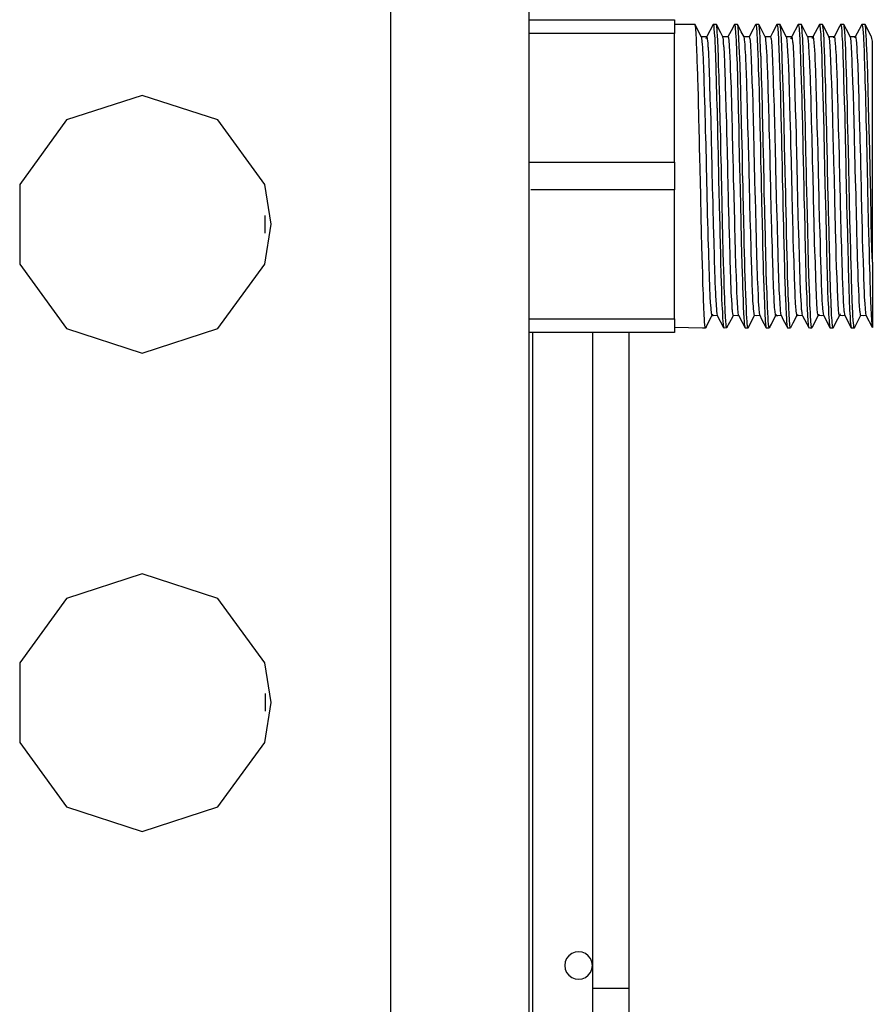
# Model space of a CAD drawing. Units: millimetres. Extents: x 0 to 10140, y 0 to 7232.
# Drawn here: x 3857 to 3950, y 2695 to 2802 of the extents above; entities that cross this region are included whole.
import ezdxf

# ---------------------------------------------------------------- set-up
doc = ezdxf.new("R2010")
doc.units = ezdxf.units.MM
doc.layers.add('LG-Product', color=3, linetype='Continuous')

msp = doc.modelspace()

# ---------------------------------------------------------------- linework, layer by layer
at = {"layer": 'LG-Product'}
for p, q in [((3928.18, 2786.28), (3928.18, 2800.25)), ((3928.18, 2769.32), (3928.18, 2783.29))]:
    msp.add_line(p, q, dxfattribs=at)
for points in [[(3912.38, 3982.85), (3912.38, 3861.12), (3912.38, 3643.31), (3912.38, 3530.42), (3912.38, 3491.18), (3912.38, 3421.72), (3912.38, 3310.96), (3912.38, 3183.39), (3912.38, 2984.98), (3912.38, 2827.6), (3912.38, 2716.58), (3912.38, 2681)], [(3912.38, 2830.25), (3912.38, 2824.66), (3912.38, 2809.4), (3912.38, 2788.55)], [(3897.42, 2655.67), (3897.42, 2695.04), (3897.42, 2721.05), (3897.42, 2739.17), (3897.42, 2742.5), (3897.42, 2758.96), (3897.42, 2763.95), (3897.42, 2777.91), (3897.42, 2795.6), (3897.42, 2824.99), (3897.42, 2826.66)], [(3912.38, 2826.66), (3912.38, 2783.31), (3912.38, 2774.48), (3912.38, 2753.13), (3912.38, 2740.66), (3912.38, 2711.09), (3912.38, 2684.15), (3912.38, 2677.27), (3912.38, 2662.65), (3912.38, 2655.67)], [(3912.38, 2801.74), (3916.06, 2801.74), (3918.52, 2801.74), (3922.51, 2801.74), (3928.18, 2801.74)], [(3928.18, 2801.74), (3928.18, 2801.64), (3928.18, 2801.34), (3928.18, 2800.87), (3928.18, 2800.25)], [(3930.4, 2801.23), (3928.57, 2801.23), (3928.18, 2801.21)], [(3931.6, 2768.46), (3931.6, 2768.45), (3931.57, 2768.34), (3931.56, 2768.32), (3931.55, 2768.33), (3931.52, 2768.39), (3931.48, 2768.61), (3931.45, 2769), (3931.44, 2769.09), (3931.43, 2769.19), (3931.4, 2769.8), (3931.36, 2770.55), (3931.32, 2771.43), (3931.31, 2771.82), (3931.28, 2772.63), (3931.27, 2772.9), (3931.24, 2774.08), (3931.2, 2775.3), (3931.2, 2775.37), (3931.19, 2775.91), (3931.15, 2777.34), (3931.12, 2778.42), (3931.11, 2778.83), (3931.08, 2780.24), (3931.08, 2780.37), (3931.06, 2781.01), (3931.04, 2781.83), (3931.02, 2782.62), (3930.99, 2784.24), (3930.96, 2785.38), (3930.95, 2785.87), (3930.94, 2786.52), (3930.9, 2788.14), (3930.88, 2788.9), (3930.86, 2789.72), (3930.83, 2791.25), (3930.81, 2791.84), (3930.8, 2792.23), (3930.78, 2793.29), (3930.74, 2794.64), (3930.72, 2795.21), (3930.7, 2795.9), (3930.69, 2796.37), (3930.65, 2797.48), (3930.65, 2797.7), (3930.62, 2798.45), (3930.58, 2799.29), (3930.57, 2799.59), (3930.53, 2800.23), (3930.49, 2800.72), (3930.49, 2800.79), (3930.46, 2801.05), (3930.44, 2801.13), (3930.41, 2801.24), (3930.4, 2801.23)], [(3931.12, 2799.86), (3930.62, 2800.82), (3930.42, 2801.21)], [(3932.36, 2801.21), (3931.68, 2799.92), (3931.66, 2799.87)], [(3932.7, 2801.24), (3932.42, 2801.24), (3932.38, 2801.24)], [(3932.39, 2801.24), (3932.41, 2801.17), (3932.43, 2801.09), (3932.46, 2800.79), (3932.5, 2800.33), (3932.54, 2799.72), (3932.54, 2799.59), (3932.55, 2799.43), (3932.59, 2798.61), (3932.62, 2797.7), (3932.62, 2797.66), (3932.66, 2796.58), (3932.68, 2796.12), (3932.7, 2795.21), (3932.71, 2794.87), (3932.75, 2793.54), (3932.78, 2792.23), (3932.79, 2792.12), (3932.8, 2791.53), (3932.84, 2790), (3932.86, 2788.9), (3932.87, 2788.43), (3932.91, 2786.83), (3932.92, 2786.18), (3932.94, 2785.38), (3932.96, 2784.54), (3933, 2782.91), (3933.02, 2781.83), (3933.03, 2781.3), (3933.05, 2780.67), (3933.08, 2779.1), (3933.1, 2778.42), (3933.12, 2777.6), (3933.16, 2776.17), (3933.17, 2775.62), (3933.18, 2775.3), (3933.21, 2774.31), (3933.24, 2773.1), (3933.26, 2772.63), (3933.28, 2772.01), (3933.29, 2771.61), (3933.33, 2770.69), (3933.34, 2770.53), (3933.37, 2769.92), (3933.4, 2769.3), (3933.42, 2769.09), (3933.45, 2768.67), (3933.49, 2768.42), (3933.5, 2768.39), (3933.53, 2768.32), (3933.53, 2768.32)], [(3933.86, 2768.35), (3933.86, 2768.35), (3933.84, 2768.34), (3933.82, 2768.39), (3933.8, 2768.48), (3933.77, 2768.79), (3933.75, 2768.96), (3933.74, 2769.09), (3933.72, 2769.49), (3933.68, 2770.16), (3933.66, 2770.53), (3933.64, 2770.98), (3933.63, 2771.35), (3933.59, 2772.36), (3933.58, 2772.63), (3933.56, 2773.49), (3933.52, 2774.73), (3933.51, 2775.25), (3933.51, 2775.3), (3933.47, 2776.64), (3933.43, 2778.09), (3933.43, 2778.42), (3933.4, 2779.61), (3933.38, 2780.24), (3933.36, 2781.29), (3933.35, 2781.84), (3933.31, 2783.45), (3933.27, 2785.08), (3933.27, 2785.38), (3933.26, 2785.73), (3933.24, 2786.55), (3933.22, 2787.36), (3933.19, 2788.9), (3933.19, 2788.96), (3933.16, 2789.99), (3933.15, 2790.51), (3933.13, 2791.12), (3933.11, 2792.23), (3933.1, 2792.6), (3933.08, 2793.2), (3933.06, 2793.99), (3933.03, 2795.21), (3933.03, 2795.3), (3933.01, 2795.79), (3933, 2796.01), (3932.97, 2796.96), (3932.95, 2797.7), (3932.94, 2797.99), (3932.93, 2798.32), (3932.9, 2798.9), (3932.89, 2799.22), (3932.87, 2799.59), (3932.85, 2799.94), (3932.81, 2800.5), (3932.79, 2800.79), (3932.78, 2800.9), (3932.76, 2801.02), (3932.73, 2801.21), (3932.71, 2801.24), (3932.7, 2801.24)], [(3933.42, 2799.87), (3933.2, 2800.31), (3932.72, 2801.22)], [(3934.67, 2801.21), (3934.31, 2800.54), (3933.97, 2799.87)], [(3935.01, 2801.24), (3934.93, 2801.24), (3934.68, 2801.24)], [(3934.69, 2801.24), (3934.71, 2801.19), (3934.75, 2800.97), (3934.76, 2800.84), (3934.77, 2800.79), (3934.8, 2800.4), (3934.84, 2799.8), (3934.85, 2799.59), (3934.87, 2799.07), (3934.89, 2798.73), (3934.92, 2797.79), (3934.93, 2797.7), (3934.96, 2796.73), (3935, 2795.55), (3935.01, 2795.21), (3935.01, 2795.05), (3935.05, 2793.72), (3935.08, 2792.31), (3935.09, 2792.23), (3935.12, 2790.82), (3935.14, 2790.21), (3935.17, 2788.9), (3935.17, 2788.64), (3935.21, 2787.04), (3935.24, 2785.41), (3935.26, 2784.76), (3935.3, 2783.12), (3935.32, 2781.83), (3935.33, 2781.51), (3935.37, 2779.93), (3935.38, 2779.31), (3935.4, 2778.42), (3935.42, 2777.79), (3935.46, 2776.35), (3935.48, 2775.3), (3935.49, 2775), (3935.51, 2774.48), (3935.54, 2773.25), (3935.56, 2772.63), (3935.58, 2772.15), (3935.61, 2771.17), (3935.63, 2770.81), (3935.64, 2770.53), (3935.67, 2770.01), (3935.7, 2769.37), (3935.72, 2769.09), (3935.74, 2768.87), (3935.75, 2768.72), (3935.79, 2768.44), (3935.8, 2768.39), (3935.82, 2768.35), (3935.83, 2768.33), (3935.83, 2768.34)], [(3936.17, 2768.34), (3936.17, 2768.34), (3936.15, 2768.32), (3936.13, 2768.39), (3936.12, 2768.42), (3936.1, 2768.51), (3936.07, 2768.83), (3936.05, 2769.09), (3936.03, 2769.31), (3935.99, 2769.95), (3935.98, 2770.24), (3935.97, 2770.53), (3935.94, 2771.08), (3935.91, 2772.05), (3935.89, 2772.63), (3935.87, 2773.14), (3935.86, 2773.61), (3935.82, 2774.88), (3935.81, 2775.3), (3935.79, 2775.81), (3935.78, 2776.22), (3935.75, 2777.65), (3935.73, 2778.25), (3935.73, 2778.42), (3935.7, 2779.79), (3935.66, 2781.36), (3935.65, 2781.83), (3935.64, 2782.36), (3935.62, 2782.97), (3935.61, 2783.62), (3935.57, 2785.26), (3935.57, 2785.38), (3935.54, 2786.88), (3935.5, 2788.49), (3935.49, 2788.9), (3935.49, 2789.12), (3935.45, 2790.68), (3935.41, 2792.17), (3935.41, 2792.23), (3935.38, 2793.59), (3935.36, 2794.13), (3935.33, 2795.21), (3935.32, 2795.44), (3935.29, 2796.62), (3935.25, 2797.7), (3935.24, 2798.09), (3935.2, 2798.99), (3935.17, 2799.59), (3935.16, 2799.74), (3935.13, 2800.35), (3935.11, 2800.55), (3935.09, 2800.79), (3935.08, 2800.94), (3935.04, 2801.17), (3935.01, 2801.24), (3935.01, 2801.24)], [(3935.72, 2799.87), (3935.42, 2800.44), (3935.3, 2800.68), (3935.02, 2801.22)], [(3936.97, 2801.22), (3936.79, 2800.87), (3936.7, 2800.71), (3936.27, 2799.88)], [(3936.99, 2801.24), (3937.03, 2801.14), (3937.06, 2800.87), (3937.07, 2800.79), (3937.1, 2800.45), (3937.11, 2800.24), (3937.15, 2799.6), (3937.19, 2798.82), (3937.22, 2797.9), (3937.23, 2797.7), (3937.24, 2797.5), (3937.27, 2796.39), (3937.31, 2795.18), (3937.35, 2793.87), (3937.36, 2793.32), (3937.39, 2792.23), (3937.4, 2791.87), (3937.43, 2790.37), (3937.47, 2788.9), (3937.47, 2788.81), (3937.49, 2788.18), (3937.52, 2786.55), (3937.55, 2785.38), (3937.56, 2784.93), (3937.59, 2783.3), (3937.61, 2782.65), (3937.63, 2781.83), (3937.65, 2781.04), (3937.68, 2779.47), (3937.71, 2778.42), (3937.72, 2777.96), (3937.73, 2777.37), (3937.77, 2775.94), (3937.79, 2775.3), (3937.81, 2774.61), (3937.84, 2773.38), (3937.86, 2772.92), (3937.87, 2772.63), (3937.89, 2771.84), (3937.93, 2770.9), (3937.94, 2770.53), (3937.97, 2770.1), (3937.98, 2769.81), (3938.02, 2769.2), (3938.02, 2769.09), (3938.05, 2768.76), (3938.09, 2768.46), (3938.1, 2768.39), (3938.13, 2768.34), (3938.13, 2768.34)], [(3937.31, 2801.24), (3937.13, 2801.24), (3936.99, 2801.24)], [(3938.51, 2768.45), (3938.51, 2768.45), (3938.51, 2768.43), (3938.47, 2768.33), (3938.46, 2768.33), (3938.45, 2768.33), (3938.43, 2768.39), (3938.42, 2768.44), (3938.38, 2768.72), (3938.35, 2769.09), (3938.35, 2769.16), (3938.33, 2769.37), (3938.29, 2770.03), (3938.27, 2770.53), (3938.26, 2770.82), (3938.22, 2771.75), (3938.21, 2772.16), (3938.19, 2772.63), (3938.17, 2773.27), (3938.13, 2774.49), (3938.11, 2775.25), (3938.11, 2775.3), (3938.1, 2775.81), (3938.08, 2776.37), (3938.05, 2777.82), (3938.03, 2778.42), (3938.01, 2779.33), (3937.97, 2780.89), (3937.96, 2781.52), (3937.95, 2781.83), (3937.92, 2783.15), (3937.89, 2784.78), (3937.87, 2785.38), (3937.85, 2786.4), (3937.84, 2787.05), (3937.8, 2788.66), (3937.79, 2788.9), (3937.76, 2790.23), (3937.73, 2791.73), (3937.71, 2792.23), (3937.71, 2792.32), (3937.68, 2793.74), (3937.64, 2795.06), (3937.63, 2795.21), (3937.6, 2796.28), (3937.59, 2796.74), (3937.56, 2797.7), (3937.55, 2797.81), (3937.52, 2798.55), (3937.52, 2798.74), (3937.48, 2799.53), (3937.48, 2799.59), (3937.46, 2799.81), (3937.43, 2800.41), (3937.4, 2800.79), (3937.39, 2800.84), (3937.37, 2801.05), (3937.36, 2801.12), (3937.34, 2801.19), (3937.32, 2801.24), (3937.31, 2801.24)], [(3938.02, 2799.87), (3937.61, 2800.67), (3937.33, 2801.22)], [(3939.28, 2801.22), (3938.8, 2800.32), (3938.58, 2799.87)], [(3939.28, 2801.22), (3939.29, 2801.24), (3939.3, 2801.24), (3939.33, 2801.16), (3939.34, 2801.08), (3939.37, 2800.79), (3939.38, 2800.77), (3939.41, 2800.3), (3939.45, 2799.68), (3939.45, 2799.59), (3939.46, 2799.39), (3939.5, 2798.56), (3939.53, 2797.7), (3939.54, 2797.6), (3939.57, 2796.52), (3939.59, 2796.05), (3939.61, 2795.21), (3939.63, 2794.8), (3939.66, 2793.46), (3939.69, 2792.23), (3939.7, 2792.04), (3939.71, 2791.45), (3939.75, 2789.91), (3939.77, 2788.9), (3939.78, 2788.34), (3939.82, 2786.74), (3939.84, 2786.09), (3939.85, 2785.38), (3939.87, 2784.44), (3939.91, 2782.82), (3939.93, 2781.83), (3939.94, 2781.21), (3939.96, 2780.58), (3940, 2779.02), (3940.01, 2778.42), (3940.03, 2777.52), (3940.07, 2776.1), (3940.08, 2775.55), (3940.09, 2775.3), (3940.12, 2774.24), (3940.16, 2773.04), (3940.17, 2772.63), (3940.19, 2771.96), (3940.21, 2771.56), (3940.24, 2770.65), (3940.25, 2770.53), (3940.28, 2769.88), (3940.32, 2769.26), (3940.33, 2769.09), (3940.33, 2769.06), (3940.37, 2768.65), (3940.4, 2768.41), (3940.41, 2768.39), (3940.44, 2768.32), (3940.44, 2768.32)], [(3939.61, 2801.23), (3939.3, 2801.24), (3939.28, 2801.22)], [(3940.81, 2768.45), (3940.8, 2768.42), (3940.77, 2768.32), (3940.77, 2768.33), (3940.73, 2768.39), (3940.7, 2768.62), (3940.68, 2768.76), (3940.65, 2769.09), (3940.64, 2769.21), (3940.61, 2769.82), (3940.57, 2770.53), (3940.57, 2770.57), (3940.56, 2770.91), (3940.52, 2771.86), (3940.49, 2772.63), (3940.48, 2772.93), (3940.45, 2774.12), (3940.43, 2774.62), (3940.42, 2775.3), (3940.4, 2775.97), (3940.36, 2777.38), (3940.34, 2778.42), (3940.32, 2778.87), (3940.31, 2779.49), (3940.27, 2781.06), (3940.26, 2781.83), (3940.24, 2782.67), (3940.2, 2784.29), (3940.19, 2784.94), (3940.18, 2785.38), (3940.15, 2786.58), (3940.11, 2788.19), (3940.1, 2788.9), (3940.08, 2789.77), (3940.06, 2790.38), (3940.03, 2791.9), (3940.02, 2792.23), (3939.99, 2793.33), (3939.95, 2794.68), (3939.94, 2795.19), (3939.9, 2796.41), (3939.87, 2797.51), (3939.86, 2797.7), (3939.84, 2798.16), (3939.83, 2798.48), (3939.82, 2798.83), (3939.78, 2799.61), (3939.74, 2800.25), (3939.71, 2800.73), (3939.7, 2800.79), (3939.69, 2800.88), (3939.65, 2801.14), (3939.62, 2801.24), (3939.62, 2801.24), (3939.61, 2801.23)], [(3940.33, 2799.86), (3939.83, 2800.82), (3939.63, 2801.21)], [(3941.58, 2801.22), (3940.91, 2799.94), (3940.87, 2799.87)], [(3941.58, 2801.22), (3941.58, 2801.22), (3941.6, 2801.24), (3941.6, 2801.23), (3941.64, 2801.1), (3941.68, 2800.81), (3941.68, 2800.79), (3941.69, 2800.65), (3941.73, 2800.13), (3941.76, 2799.59), (3941.76, 2799.47), (3941.8, 2798.66), (3941.81, 2798.3), (3941.84, 2797.7), (3941.85, 2797.29), (3941.89, 2796.17), (3941.92, 2795.21), (3941.92, 2794.95), (3941.94, 2794.42), (3941.98, 2793.05), (3942, 2792.23), (3942.01, 2791.6), (3942.05, 2790.08), (3942.06, 2789.46), (3942.08, 2788.9), (3942.1, 2787.87), (3942.14, 2786.25), (3942.16, 2785.38), (3942.17, 2784.63), (3942.19, 2783.97), (3942.22, 2782.34), (3942.23, 2781.83), (3942.26, 2780.74), (3942.3, 2779.19), (3942.31, 2778.58), (3942.31, 2778.42), (3942.35, 2777.09), (3942.38, 2775.69), (3942.39, 2775.3), (3942.42, 2774.38), (3942.43, 2773.88), (3942.47, 2772.7), (3942.47, 2772.63), (3942.51, 2771.66), (3942.54, 2770.74), (3942.55, 2770.53), (3942.56, 2770.41), (3942.59, 2769.68), (3942.63, 2769.11), (3942.67, 2768.69), (3942.68, 2768.57), (3942.71, 2768.39), (3942.72, 2768.37), (3942.74, 2768.35)], [(3941.92, 2801.24), (3941.91, 2801.24), (3941.58, 2801.22)], [(3943.12, 2768.47), (3943.12, 2768.45), (3943.08, 2768.33), (3943.07, 2768.34), (3943.05, 2768.35), (3943.04, 2768.39), (3943.03, 2768.41), (3943, 2768.66), (3942.96, 2769.06), (3942.96, 2769.09), (3942.92, 2769.62), (3942.91, 2769.89), (3942.88, 2770.53), (3942.87, 2770.66), (3942.84, 2771.57), (3942.8, 2772.6), (3942.78, 2773.05), (3942.75, 2774.26), (3942.72, 2775.3), (3942.71, 2775.56), (3942.68, 2776.95), (3942.66, 2777.53), (3942.64, 2778.42), (3942.62, 2779.04), (3942.59, 2780.38), (3942.59, 2780.6), (3942.56, 2781.83), (3942.55, 2782.1), (3942.55, 2782.19), (3942.54, 2782.83), (3942.5, 2784.47), (3942.48, 2785.38), (3942.46, 2786.1), (3942.43, 2787.72), (3942.41, 2788.36), (3942.4, 2788.9), (3942.38, 2789.94), (3942.34, 2791.46), (3942.32, 2792.23), (3942.3, 2792.91), (3942.29, 2793.47), (3942.25, 2794.82), (3942.24, 2795.21), (3942.22, 2796.06), (3942.18, 2797.19), (3942.17, 2797.61), (3942.16, 2797.7), (3942.13, 2798.58), (3942.09, 2799.4), (3942.08, 2799.59), (3942.06, 2800.07), (3942.04, 2800.3), (3942.01, 2800.77), (3942, 2800.79), (3941.97, 2801.08), (3941.93, 2801.23), (3941.92, 2801.24), (3941.92, 2801.24), (3941.92, 2801.24)], [(3942.64, 2799.86), (3941.94, 2801.22), (3941.93, 2801.23)], [(3943.89, 2801.22), (3943.18, 2799.88), (3943.18, 2799.87)], [(3943.89, 2801.22), (3943.89, 2801.22), (3943.9, 2801.24), (3943.92, 2801.21), (3943.95, 2801.03), (3943.98, 2800.79), (3943.99, 2800.69), (3944.03, 2800.19), (3944.04, 2799.95), (3944.06, 2799.59), (3944.08, 2799.24), (3944.11, 2798.39), (3944.14, 2797.7), (3944.15, 2797.41), (3944.17, 2796.98), (3944.2, 2795.82), (3944.22, 2795.21), (3944.24, 2794.56), (3944.27, 2793.2), (3944.29, 2792.64), (3944.3, 2792.23), (3944.33, 2791.16), (3944.36, 2789.62), (3944.38, 2788.9), (3944.4, 2788.05), (3944.41, 2787.4), (3944.45, 2785.77), (3944.46, 2785.38), (3944.49, 2784.14), (3944.52, 2782.52), (3944.54, 2781.88), (3944.57, 2780.28), (3944.61, 2778.73), (3944.62, 2778.42), (3944.65, 2777.25), (3944.66, 2776.68), (3944.7, 2775.29), (3944.73, 2774.01), (3944.77, 2772.83), (3944.78, 2772.63), (3944.78, 2772.39), (3944.82, 2771.37), (3944.86, 2770.53), (3944.86, 2770.49), (3944.89, 2769.76), (3944.91, 2769.5), (3944.94, 2769.09), (3944.94, 2768.97), (3944.98, 2768.59), (3945.01, 2768.39), (3945.02, 2768.38), (3945.03, 2768.34), (3945.04, 2768.34)], [(3944.22, 2801.23), (3943.97, 2801.23), (3943.89, 2801.22)], [(3945.42, 2768.45), (3945.4, 2768.36), (3945.38, 2768.33), (3945.37, 2768.34), (3945.35, 2768.37), (3945.34, 2768.39), (3945.31, 2768.57), (3945.27, 2768.93), (3945.26, 2769.03), (3945.26, 2769.09), (3945.26, 2769.11), (3945.22, 2769.69), (3945.19, 2770.42), (3945.18, 2770.53), (3945.15, 2771.28), (3945.13, 2771.67), (3945.1, 2772.63), (3945.1, 2772.72), (3945.06, 2773.89), (3945.03, 2775.04), (3945.03, 2775.16), (3945.02, 2775.3), (3945.01, 2775.7), (3944.97, 2777.11), (3944.94, 2778.42), (3944.94, 2778.59), (3944.9, 2780.13), (3944.89, 2780.76), (3944.86, 2781.83), (3944.85, 2782.37), (3944.81, 2783.99), (3944.78, 2785.38), (3944.78, 2785.62), (3944.76, 2786.27), (3944.73, 2787.89), (3944.7, 2788.9), (3944.69, 2789.48), (3944.65, 2791.01), (3944.64, 2791.61), (3944.63, 2792.23), (3944.6, 2793.07), (3944.57, 2794.44), (3944.55, 2795.21), (3944.53, 2795.71), (3944.52, 2796.19), (3944.48, 2797.31), (3944.47, 2797.7), (3944.44, 2798.31), (3944.41, 2799.17), (3944.39, 2799.47), (3944.39, 2799.59), (3944.36, 2800.14), (3944.32, 2800.65), (3944.31, 2800.79), (3944.28, 2801), (3944.27, 2801.1), (3944.23, 2801.24), (3944.23, 2801.24), (3944.22, 2801.23)], [(3944.94, 2799.86), (3944.32, 2801.05), (3944.24, 2801.22)], [(3946.19, 2801.23), (3946.07, 2801.01), (3945.48, 2799.87)], [(3946.19, 2801.23), (3946.19, 2801.23), (3946.21, 2801.24), (3946.22, 2801.22), (3946.25, 2801.06), (3946.27, 2800.95), (3946.28, 2800.79), (3946.31, 2800.56), (3946.34, 2800.02), (3946.36, 2799.59), (3946.38, 2799.33), (3946.39, 2799.01), (3946.43, 2798.11), (3946.44, 2797.7), (3946.47, 2797.09), (3946.5, 2795.95), (3946.52, 2795.47), (3946.52, 2795.21), (3946.55, 2794.17), (3946.59, 2792.78), (3946.6, 2792.23), (3946.63, 2791.32), (3946.64, 2790.72), (3946.68, 2789.16), (3946.68, 2788.9), (3946.71, 2787.57), (3946.75, 2785.95), (3946.76, 2785.38), (3946.76, 2785.3), (3946.8, 2783.66), (3946.84, 2782.04), (3946.84, 2781.83), (3946.87, 2780.45), (3946.89, 2779.82), (3946.92, 2778.42), (3946.92, 2778.28), (3946.96, 2776.82), (3947, 2775.44), (3947, 2775.3), (3947.01, 2774.91), (3947.05, 2773.64), (3947.08, 2772.63), (3947.08, 2772.5), (3947.12, 2771.48), (3947.13, 2771.1), (3947.16, 2770.53), (3947.17, 2770.26), (3947.21, 2769.57), (3947.24, 2769.09), (3947.24, 2769.02), (3947.26, 2768.84), (3947.29, 2768.51), (3947.32, 2768.39), (3947.33, 2768.35), (3947.34, 2768.34)], [(3946.52, 2801.24), (3946.3, 2801.24), (3946.19, 2801.23)], [(3947.72, 2768.45), (3947.7, 2768.36), (3947.69, 2768.33), (3947.68, 2768.34), (3947.65, 2768.37), (3947.64, 2768.39), (3947.61, 2768.57), (3947.58, 2768.92), (3947.56, 2769.09), (3947.56, 2769.11), (3947.53, 2769.69), (3947.51, 2770.09), (3947.49, 2770.41), (3947.49, 2770.5), (3947.45, 2771.39), (3947.41, 2772.4), (3947.4, 2772.63), (3947.38, 2773.53), (3947.36, 2774.02), (3947.33, 2775.31), (3947.31, 2775.93), (3947.29, 2776.69), (3947.25, 2778.14), (3947.25, 2778.42), (3947.24, 2778.75), (3947.2, 2780.3), (3947.17, 2781.83), (3947.17, 2781.89), (3947.15, 2782.5), (3947.13, 2783.51), (3947.11, 2784.16), (3947.09, 2785.38), (3947.08, 2785.8), (3947.07, 2786.02), (3947.04, 2787.42), (3947.01, 2788.9), (3947, 2789.01), (3946.99, 2789.64), (3946.95, 2791.18), (3946.93, 2792.23), (3946.92, 2792.65), (3946.88, 2794.04), (3946.87, 2794.57), (3946.85, 2795.21), (3946.83, 2795.84), (3946.79, 2796.99), (3946.77, 2797.7), (3946.76, 2798.02), (3946.74, 2798.4), (3946.71, 2799.25), (3946.69, 2799.59), (3946.67, 2799.96), (3946.64, 2800.43), (3946.63, 2800.51), (3946.62, 2800.69), (3946.61, 2800.79), (3946.58, 2801.03), (3946.56, 2801.16), (3946.55, 2801.21), (3946.53, 2801.24), (3946.52, 2801.24)], [(3947.24, 2799.87), (3947.2, 2799.96), (3947.11, 2800.13), (3946.54, 2801.22)], [(3948.49, 2801.22), (3948.2, 2800.68), (3947.78, 2799.87)], [(3948.83, 2801.24), (3948.67, 2801.24), (3948.5, 2801.24)], [(3948.51, 2801.24), (3948.51, 2801.24), (3948.53, 2801.19), (3948.57, 2800.98), (3948.59, 2800.79), (3948.6, 2800.61), (3948.62, 2800.42), (3948.66, 2799.83), (3948.67, 2799.59), (3948.69, 2799.09), (3948.73, 2798.22), (3948.74, 2797.83), (3948.75, 2797.7), (3948.78, 2796.77), (3948.82, 2795.59), (3948.83, 2795.21), (3948.85, 2794.31), (3948.87, 2793.78), (3948.9, 2792.36), (3948.91, 2792.23), (3948.94, 2790.87), (3948.98, 2789.33), (3948.99, 2788.9), (3948.99, 2788.7), (3949.03, 2787.09), (3949.06, 2785.47), (3949.07, 2785.38), (3949.1, 2783.84), (3949.11, 2783.19), (3949.14, 2781.83), (3949.15, 2781.56), (3949.19, 2779.98), (3949.22, 2778.45), (3949.24, 2777.86), (3949.27, 2776.4), (3949.3, 2775.3), (3949.31, 2775.04), (3949.35, 2773.78), (3949.36, 2773.3), (3949.38, 2772.63), (3949.4, 2772.19), (3949.43, 2771.2), (3949.46, 2770.5), (3949.5, 2769.76), (3949.54, 2769.17), (3949.54, 2769.09), (3949.57, 2768.8), (3949.6, 2768.49), (3949.63, 2768.37)], [(3949.63, 2775.45), (3949.59, 2776.84), (3949.55, 2778.3), (3949.55, 2778.42), (3949.52, 2779.59), (3949.49, 2781.17), (3949.47, 2781.83), (3949.45, 2782.77), (3949.42, 2784.14), (3949.39, 2785.38), (3949.38, 2785.79), (3949.35, 2787.41), (3949.31, 2788.9), (3949.31, 2789), (3949.29, 2789.63), (3949.26, 2791.17), (3949.23, 2792.23), (3949.22, 2792.64), (3949.19, 2794.03), (3949.17, 2794.56), (3949.15, 2795.21), (3949.13, 2795.83), (3949.1, 2796.98), (3949.07, 2797.7), (3949.06, 2798.02), (3949.05, 2798.39), (3949.01, 2799.25), (3948.99, 2799.59), (3948.97, 2799.95), (3948.94, 2800.51), (3948.92, 2800.69), (3948.91, 2800.79), (3948.89, 2801.03), (3948.85, 2801.21), (3948.83, 2801.24), (3948.83, 2801.24)], [(3949.54, 2799.88), (3949.51, 2799.95), (3948.84, 2801.22)], [(3928.18, 2800.25), (3922.51, 2800.25), (3918.52, 2800.25), (3916.11, 2800.25), (3912.38, 2800.25)], [(3932.31, 2769.82), (3932.31, 2769.82), (3932.27, 2769.7), (3932.27, 2769.68), (3932.26, 2769.67), (3932.23, 2769.72), (3932.22, 2769.74), (3932.18, 2769.97), (3932.15, 2770.35), (3932.15, 2770.35), (3932.14, 2770.48), (3932.1, 2771.06), (3932.06, 2771.7), (3932.06, 2771.79), (3932.02, 2772.65), (3932.01, 2772.89), (3931.98, 2773.71), (3931.97, 2773.93), (3931.94, 2774.95), (3931.94, 2775.07), (3931.9, 2776.27), (3931.9, 2776.31), (3931.89, 2776.65), (3931.85, 2778.02), (3931.82, 2779.26), (3931.81, 2779.45), (3931.77, 2780.94), (3931.76, 2781.33), (3931.73, 2782.53), (3931.73, 2782.87), (3931.69, 2784.43), (3931.65, 2785.91), (3931.65, 2785.99), (3931.64, 2786.39), (3931.6, 2787.94), (3931.57, 2789.24), (3931.56, 2789.45), (3931.53, 2790.91), (3931.52, 2791.27), (3931.49, 2792.34), (3931.48, 2792.66), (3931.44, 2793.95), (3931.41, 2795.06), (3931.4, 2795.14), (3931.39, 2795.43), (3931.36, 2796.48), (3931.32, 2797.27), (3931.32, 2797.41), (3931.28, 2798.2), (3931.27, 2798.38), (3931.24, 2798.85), (3931.23, 2798.99), (3931.19, 2799.44), (3931.16, 2799.72), (3931.16, 2799.74), (3931.15, 2799.79), (3931.11, 2799.89), (3931.1, 2799.89)], [(3931.68, 2799.87), (3931.21, 2799.89), (3931.1, 2799.89)], [(3931.62, 2799.72), (3931.65, 2799.85), (3931.66, 2799.88), (3931.68, 2799.87), (3931.7, 2799.87), (3931.73, 2799.72), (3931.73, 2799.69), (3931.74, 2799.62), (3931.78, 2799.25), (3931.81, 2798.85), (3931.82, 2798.72), (3931.86, 2798.05), (3931.87, 2797.85), (3931.89, 2797.27), (3931.91, 2796.99), (3931.94, 2796.01), (3931.98, 2795.06), (3931.98, 2794.91), (3931.99, 2794.6), (3932.03, 2793.36), (3932.06, 2792.34), (3932.07, 2792.03), (3932.11, 2790.62), (3932.12, 2790.25), (3932.14, 2789.24), (3932.15, 2788.75), (3932.19, 2787.23), (3932.22, 2785.91), (3932.23, 2785.68), (3932.24, 2785.28), (3932.28, 2783.7), (3932.31, 2782.53), (3932.32, 2782.15), (3932.35, 2780.63), (3932.36, 2780.25), (3932.39, 2779.26), (3932.4, 2778.77), (3932.44, 2777.38), (3932.47, 2776.27), (3932.48, 2776.06), (3932.49, 2775.73), (3932.52, 2774.52), (3932.55, 2773.71), (3932.56, 2773.43), (3932.6, 2772.47), (3932.61, 2772.24), (3932.63, 2771.7), (3932.65, 2771.43), (3932.69, 2770.77), (3932.72, 2770.35), (3932.72, 2770.26), (3932.73, 2770.16), (3932.77, 2769.84), (3932.8, 2769.72), (3932.81, 2769.69), (3932.83, 2769.69)], [(3933.97, 2799.87), (3933.88, 2799.89), (3933.42, 2799.87)], [(3934.57, 2769.7), (3934.57, 2769.7), (3934.54, 2769.69), (3934.53, 2769.72), (3934.5, 2769.84), (3934.47, 2770.15), (3934.46, 2770.26), (3934.45, 2770.35), (3934.42, 2770.77), (3934.38, 2771.43), (3934.37, 2771.7), (3934.34, 2772.23), (3934.33, 2772.46), (3934.29, 2773.44), (3934.28, 2773.71), (3934.26, 2774.53), (3934.22, 2775.73), (3934.21, 2776.05), (3934.2, 2776.27), (3934.17, 2777.38), (3934.13, 2778.78), (3934.12, 2779.26), (3934.1, 2780.24), (3934.09, 2780.63), (3934.05, 2782.16), (3934.04, 2782.53), (3934.01, 2783.71), (3933.97, 2785.27), (3933.96, 2785.67), (3933.96, 2785.91), (3933.92, 2787.23), (3933.89, 2788.76), (3933.87, 2789.24), (3933.85, 2790.24), (3933.84, 2790.61), (3933.8, 2792.03), (3933.79, 2792.34), (3933.76, 2793.36), (3933.72, 2794.6), (3933.71, 2794.9), (3933.71, 2795.06), (3933.68, 2796.01), (3933.64, 2796.99), (3933.63, 2797.27), (3933.6, 2797.85), (3933.59, 2798.04), (3933.55, 2798.73), (3933.54, 2798.85), (3933.51, 2799.25), (3933.48, 2799.62), (3933.47, 2799.69), (3933.46, 2799.72), (3933.43, 2799.87), (3933.42, 2799.87)], [(3933.97, 2799.87), (3933.98, 2799.89), (3934.02, 2799.8), (3934.03, 2799.72), (3934.06, 2799.54), (3934.07, 2799.45), (3934.11, 2798.99), (3934.12, 2798.85), (3934.14, 2798.38), (3934.18, 2797.63), (3934.19, 2797.42), (3934.2, 2797.27), (3934.23, 2796.49), (3934.27, 2795.44), (3934.28, 2795.06), (3934.31, 2794.28), (3934.32, 2793.96), (3934.35, 2792.66), (3934.36, 2792.34), (3934.39, 2791.29), (3934.43, 2789.85), (3934.44, 2789.47), (3934.45, 2789.24), (3934.48, 2787.95), (3934.51, 2786.41), (3934.53, 2785.91), (3934.55, 2784.85), (3934.56, 2784.45), (3934.6, 2782.88), (3934.61, 2782.53), (3934.64, 2781.34), (3934.68, 2779.85), (3934.69, 2779.47), (3934.69, 2779.26), (3934.72, 2778.02), (3934.76, 2776.67), (3934.77, 2776.27), (3934.8, 2775.4), (3934.81, 2775.08), (3934.85, 2773.93), (3934.86, 2773.71), (3934.89, 2772.91), (3934.92, 2772.01), (3934.93, 2771.8), (3934.94, 2771.7), (3934.97, 2771.06), (3935.01, 2770.48), (3935.02, 2770.35), (3935.05, 2770.06), (3935.06, 2769.97), (3935.1, 2769.74), (3935.1, 2769.72), (3935.12, 2769.69), (3935.12, 2769.69)], [(3936.27, 2799.88), (3936.12, 2799.89), (3935.92, 2799.89), (3935.72, 2799.87)], [(3936.87, 2769.7), (3936.87, 2769.7), (3936.85, 2769.68), (3936.84, 2769.72), (3936.82, 2769.79), (3936.81, 2769.85), (3936.77, 2770.16), (3936.75, 2770.35), (3936.73, 2770.63), (3936.69, 2771.26), (3936.68, 2771.44), (3936.67, 2771.7), (3936.65, 2772.25), (3936.61, 2773.19), (3936.59, 2773.71), (3936.57, 2774.25), (3936.56, 2774.54), (3936.52, 2775.75), (3936.51, 2776.27), (3936.48, 2777.05), (3936.45, 2778.43), (3936.44, 2778.8), (3936.42, 2779.26), (3936.4, 2780.27), (3936.36, 2781.78), (3936.34, 2782.53), (3936.32, 2783.33), (3936.31, 2783.73), (3936.27, 2785.3), (3936.26, 2785.91), (3936.24, 2786.85), (3936.2, 2788.39), (3936.19, 2788.78), (3936.18, 2789.24), (3936.15, 2790.27), (3936.11, 2791.69), (3936.09, 2792.34), (3936.07, 2793.04), (3936.06, 2793.38), (3936.03, 2794.62), (3936.01, 2795.06), (3935.99, 2795.75), (3935.95, 2796.76), (3935.94, 2797.01), (3935.93, 2797.27), (3935.9, 2797.86), (3935.86, 2798.57), (3935.85, 2798.85), (3935.83, 2799.14), (3935.82, 2799.26), (3935.78, 2799.63), (3935.77, 2799.72), (3935.74, 2799.84), (3935.72, 2799.87)], [(3936.27, 2799.88), (3936.29, 2799.89), (3936.29, 2799.88), (3936.33, 2799.75), (3936.34, 2799.72), (3936.37, 2799.45), (3936.41, 2799), (3936.42, 2798.86), (3936.46, 2798.21), (3936.49, 2797.43), (3936.5, 2797.27), (3936.53, 2796.51), (3936.54, 2796.25), (3936.58, 2795.16), (3936.58, 2795.06), (3936.62, 2793.98), (3936.66, 2792.69), (3936.67, 2792.34), (3936.7, 2790.94), (3936.74, 2789.49), (3936.75, 2789.24), (3936.78, 2787.98), (3936.79, 2787.59), (3936.83, 2786.03), (3936.83, 2785.91), (3936.87, 2784.47), (3936.9, 2782.91), (3936.91, 2782.51), (3936.95, 2780.97), (3936.99, 2779.48), (3937, 2779.26), (3937.03, 2778.05), (3937.04, 2777.7), (3937.08, 2776.35), (3937.08, 2776.27), (3937.11, 2775.1), (3937.15, 2773.95), (3937.16, 2773.68), (3937.2, 2772.67), (3937.24, 2771.8), (3937.24, 2771.7), (3937.27, 2771.08), (3937.28, 2770.91), (3937.32, 2770.36), (3937.36, 2769.98), (3937.4, 2769.74), (3937.41, 2769.72), (3937.41, 2769.71), (3937.43, 2769.7), (3937.43, 2769.7)], [(3938.58, 2799.87), (3938.24, 2799.89), (3938.02, 2799.87)], [(3939.21, 2769.76), (3939.21, 2769.76), (3939.17, 2769.67), (3939.16, 2769.68), (3939.14, 2769.72), (3939.12, 2769.79), (3939.08, 2770.07), (3939.06, 2770.35), (3939.04, 2770.5), (3939.03, 2770.64), (3939, 2771.27), (3938.97, 2771.7), (3938.96, 2772.04), (3938.92, 2772.94), (3938.91, 2773.2), (3938.89, 2773.71), (3938.87, 2774.27), (3938.83, 2775.45), (3938.81, 2776.27), (3938.8, 2776.72), (3938.79, 2777.06), (3938.75, 2778.46), (3938.73, 2779.26), (3938.71, 2779.91), (3938.67, 2781.41), (3938.66, 2781.8), (3938.64, 2782.53), (3938.62, 2783.36), (3938.59, 2784.92), (3938.56, 2785.91), (3938.55, 2786.47), (3938.54, 2786.87), (3938.5, 2788.42), (3938.48, 2789.24), (3938.46, 2789.91), (3938.43, 2791.35), (3938.42, 2791.71), (3938.4, 2792.34), (3938.38, 2793.07), (3938.34, 2794.33), (3938.32, 2795.06), (3938.3, 2795.48), (3938.29, 2795.76), (3938.25, 2796.78), (3938.23, 2797.27), (3938.22, 2797.67), (3938.18, 2798.41), (3938.17, 2798.58), (3938.15, 2798.85), (3938.13, 2799.15), (3938.09, 2799.55), (3938.07, 2799.72), (3938.05, 2799.8), (3938.04, 2799.84), (3938.02, 2799.87)], [(3938.58, 2799.87), (3938.6, 2799.88), (3938.64, 2799.75), (3938.64, 2799.72), (3938.65, 2799.69), (3938.68, 2799.36), (3938.72, 2798.87), (3938.76, 2798.23), (3938.77, 2798.04), (3938.8, 2797.27), (3938.81, 2797.21), (3938.84, 2796.26), (3938.88, 2795.19), (3938.89, 2795.06), (3938.89, 2794.89), (3938.93, 2793.67), (3938.97, 2792.36), (3938.99, 2791.44), (3939.01, 2790.97), (3939.02, 2790.6), (3939.05, 2789.24), (3939.05, 2789.12), (3939.09, 2787.61), (3939.13, 2786.06), (3939.13, 2785.91), (3939.14, 2785.66), (3939.18, 2784.08), (3939.22, 2782.53), (3939.25, 2781), (3939.26, 2780.61), (3939.3, 2779.26), (3939.3, 2779.13), (3939.34, 2777.71), (3939.38, 2776.37), (3939.38, 2776.27), (3939.39, 2776.04), (3939.43, 2774.81), (3939.46, 2773.69), (3939.5, 2772.69), (3939.51, 2772.45), (3939.55, 2771.7), (3939.55, 2771.61), (3939.59, 2770.92), (3939.63, 2770.37), (3939.63, 2770.35), (3939.64, 2770.26), (3939.67, 2769.9), (3939.71, 2769.71), (3939.73, 2769.7), (3939.73, 2769.7)], [(3941.51, 2769.76), (3941.47, 2769.67), (3941.44, 2769.72), (3941.43, 2769.75), (3941.39, 2769.99), (3941.38, 2770.08), (3941.36, 2770.35), (3941.35, 2770.51), (3941.31, 2771.1), (3941.28, 2771.7), (3941.27, 2771.84), (3941.26, 2772.05), (3941.22, 2772.96), (3941.19, 2773.71), (3941.18, 2774), (3941.15, 2775.15), (3941.14, 2775.46), (3941.11, 2776.27), (3941.1, 2776.75), (3941.06, 2778.11), (3941.03, 2779.26), (3941.02, 2779.54), (3941.01, 2779.92), (3940.98, 2781.34), (3940.98, 2781.44), (3940.95, 2782.53), (3940.94, 2782.98), (3940.9, 2784.53), (3940.89, 2784.93), (3940.87, 2785.91), (3940.85, 2786.5), (3940.81, 2788.04), (3940.78, 2789.24), (3940.78, 2789.55), (3940.77, 2789.93), (3940.73, 2791.38), (3940.7, 2792.34), (3940.69, 2792.74), (3940.65, 2794.03), (3940.64, 2794.34), (3940.62, 2795.06), (3940.6, 2795.51), (3940.57, 2796.55), (3940.54, 2797.27), (3940.53, 2797.46), (3940.52, 2797.68), (3940.48, 2798.43), (3940.45, 2798.85), (3940.44, 2799.02), (3940.4, 2799.47), (3940.4, 2799.56), (3940.37, 2799.72), (3940.36, 2799.81), (3940.32, 2799.89), (3940.32, 2799.89)], [(3940.89, 2799.87), (3940.36, 2799.89), (3940.32, 2799.89)], [(3940.82, 2799.66), (3940.82, 2799.66), (3940.86, 2799.85), (3940.87, 2799.88), (3940.89, 2799.87), (3940.91, 2799.87), (3940.94, 2799.72), (3940.95, 2799.69), (3940.99, 2799.36), (3941, 2799.25), (3941.03, 2798.85), (3941.03, 2798.72), (3941.07, 2798.05), (3941.11, 2797.23), (3941.12, 2797), (3941.16, 2796.01), (3941.19, 2795.06), (3941.2, 2794.9), (3941.23, 2793.69), (3941.24, 2793.37), (3941.27, 2792.34), (3941.28, 2792.03), (3941.32, 2790.62), (3941.36, 2789.24), (3941.36, 2789.15), (3941.37, 2788.76), (3941.41, 2787.23), (3941.44, 2785.91), (3941.44, 2785.68), (3941.48, 2784.12), (3941.49, 2783.71), (3941.52, 2782.53), (3941.53, 2782.15), (3941.57, 2780.63), (3941.6, 2779.26), (3941.6, 2779.16), (3941.61, 2778.78), (3941.65, 2777.38), (3941.68, 2776.27), (3941.69, 2776.06), (3941.73, 2774.83), (3941.74, 2774.53), (3941.77, 2773.71), (3941.78, 2773.43), (3941.81, 2772.46), (3941.85, 2771.7), (3941.85, 2771.63), (3941.86, 2771.43), (3941.9, 2770.77), (3941.93, 2770.35), (3941.94, 2770.26), (3941.98, 2769.91), (3941.99, 2769.84), (3942.01, 2769.72), (3942.02, 2769.69), (3942.04, 2769.69)], [(3943.82, 2769.8), (3943.78, 2769.68), (3943.77, 2769.69), (3943.75, 2769.72), (3943.74, 2769.75), (3943.73, 2769.78), (3943.7, 2769.99), (3943.66, 2770.35), (3943.66, 2770.39), (3943.62, 2770.94), (3943.61, 2771.11), (3943.58, 2771.7), (3943.57, 2771.85), (3943.54, 2772.73), (3943.5, 2773.73), (3943.49, 2774.01), (3943.45, 2775.05), (3943.45, 2775.17), (3943.42, 2776.27), (3943.41, 2776.43), (3943.37, 2777.77), (3943.36, 2778.13), (3943.33, 2779.26), (3943.33, 2779.57), (3943.29, 2781.06), (3943.26, 2782.32), (3943.25, 2782.6), (3943.24, 2782.99), (3943.2, 2784.56), (3943.17, 2785.91), (3943.16, 2786.12), (3943.13, 2787.67), (3943.12, 2788.06), (3943.1, 2788.74), (3943.09, 2789.24), (3943.08, 2789.58), (3943.04, 2791.03), (3943.01, 2792.34), (3943, 2792.42), (3942.99, 2792.76), (3942.98, 2793.14), (3942.95, 2794.05), (3942.92, 2795.06), (3942.92, 2795.23), (3942.88, 2796.3), (3942.87, 2796.56), (3942.84, 2797.27), (3942.83, 2797.48), (3942.79, 2798.26), (3942.76, 2798.85), (3942.76, 2798.89), (3942.75, 2799.03), (3942.71, 2799.47), (3942.68, 2799.72), (3942.67, 2799.76), (3942.63, 2799.89), (3942.62, 2799.89), (3942.62, 2799.89)], [(3943.19, 2799.87), (3942.65, 2799.89), (3942.62, 2799.89)], [(3943.14, 2799.72), (3943.14, 2799.72), (3943.16, 2799.85), (3943.18, 2799.87), (3943.19, 2799.87), (3943.21, 2799.87), (3943.22, 2799.84), (3943.25, 2799.72), (3943.26, 2799.63), (3943.3, 2799.26), (3943.33, 2798.85), (3943.34, 2798.74), (3943.35, 2798.58), (3943.38, 2797.86), (3943.41, 2797.27), (3943.42, 2797.01), (3943.46, 2796.03), (3943.47, 2795.76), (3943.49, 2795.06), (3943.51, 2794.62), (3943.55, 2793.38), (3943.58, 2792.34), (3943.58, 2792.05), (3943.59, 2791.7), (3943.63, 2790.26), (3943.66, 2789.24), (3943.67, 2788.78), (3943.71, 2787.26), (3943.72, 2786.86), (3943.74, 2785.91), (3943.76, 2785.29), (3943.79, 2783.73), (3943.82, 2782.53), (3943.83, 2782.18), (3943.84, 2781.79), (3943.88, 2780.26), (3943.91, 2779.26), (3943.92, 2778.8), (3943.96, 2777.4), (3943.97, 2777.05), (3943.99, 2776.27), (3944, 2775.75), (3944.04, 2774.55), (3944.07, 2773.71), (3944.08, 2773.45), (3944.09, 2773.19), (3944.13, 2772.25), (3944.15, 2771.7), (3944.16, 2771.44), (3944.2, 2770.78), (3944.21, 2770.64), (3944.23, 2770.35), (3944.25, 2770.16), (3944.29, 2769.85), (3944.32, 2769.72), (3944.33, 2769.69), (3944.34, 2769.68), (3944.34, 2769.69)], [(3946.13, 2769.84), (3946.1, 2769.7), (3946.09, 2769.68), (3946.05, 2769.72), (3946.01, 2769.92), (3945.97, 2770.28), (3945.97, 2770.35), (3945.96, 2770.4), (3945.93, 2770.87), (3945.92, 2770.96), (3945.89, 2771.58), (3945.89, 2771.66), (3945.85, 2772.5), (3945.84, 2772.74), (3945.8, 2773.71), (3945.8, 2773.75), (3945.76, 2774.88), (3945.72, 2776.11), (3945.72, 2776.27), (3945.71, 2776.44), (3945.69, 2777.19), (3945.68, 2777.8), (3945.64, 2779.22), (3945.6, 2780.69), (3945.59, 2781.08), (3945.58, 2781.71), (3945.56, 2782.53), (3945.55, 2782.63), (3945.51, 2784.18), (3945.48, 2785.74), (3945.47, 2785.91), (3945.47, 2786.14), (3945.46, 2786.54), (3945.43, 2787.7), (3945.39, 2789.21), (3945.35, 2790.68), (3945.34, 2791.05), (3945.31, 2792.34), (3945.31, 2792.44), (3945.27, 2793.75), (3945.23, 2794.95), (3945.23, 2795.06), (3945.22, 2795.25), (3945.18, 2796.32), (3945.14, 2797.27), (3945.11, 2798.08), (3945.1, 2798.26), (3945.06, 2798.8), (3945.06, 2798.85), (3945.06, 2798.9), (3945.03, 2799.32), (3945.02, 2799.38), (3944.98, 2799.7), (3944.98, 2799.72), (3944.97, 2799.76), (3944.93, 2799.89), (3944.92, 2799.88)], [(3945.5, 2799.88), (3945.24, 2799.89), (3944.92, 2799.88)], [(3945.45, 2799.77), (3945.45, 2799.77), (3945.47, 2799.85), (3945.49, 2799.89), (3945.5, 2799.88), (3945.53, 2799.84), (3945.55, 2799.72), (3945.56, 2799.63), (3945.57, 2799.55), (3945.61, 2799.14), (3945.63, 2798.85), (3945.65, 2798.58), (3945.69, 2797.88), (3945.7, 2797.67), (3945.72, 2797.27), (3945.74, 2796.78), (3945.77, 2795.77), (3945.8, 2795.06), (3945.81, 2794.64), (3945.82, 2794.33), (3945.86, 2793.06), (3945.88, 2792.34), (3945.9, 2791.72), (3945.93, 2790.29), (3945.94, 2789.92), (3945.96, 2789.24), (3945.98, 2788.41), (3946.02, 2786.88), (3946.04, 2785.91), (3946.06, 2785.32), (3946.07, 2784.92), (3946.11, 2783.35), (3946.13, 2782.53), (3946.14, 2781.81), (3946.18, 2780.29), (3946.19, 2779.91), (3946.21, 2779.26), (3946.23, 2778.45), (3946.27, 2777.07), (3946.29, 2776.27), (3946.31, 2775.77), (3946.32, 2775.45), (3946.35, 2774.27), (3946.37, 2773.71), (3946.39, 2773.2), (3946.43, 2772.26), (3946.44, 2772.04), (3946.46, 2771.7), (3946.48, 2771.27), (3946.52, 2770.64), (3946.54, 2770.35), (3946.55, 2770.17), (3946.56, 2770.07), (3946.6, 2769.79), (3946.62, 2769.72), (3946.64, 2769.68), (3946.65, 2769.69)], [(3947.8, 2799.89), (3947.77, 2799.89), (3947.24, 2799.87)], [(3948.39, 2769.7), (3948.37, 2769.68), (3948.35, 2769.72), (3948.33, 2769.79), (3948.3, 2770.07), (3948.29, 2770.17), (3948.27, 2770.35), (3948.25, 2770.64), (3948.21, 2771.27), (3948.19, 2771.67), (3948.15, 2772.52), (3948.11, 2773.5), (3948.11, 2773.71), (3948.08, 2774.59), (3948.07, 2774.89), (3948.03, 2776.13), (3948.02, 2776.27), (3947.99, 2777.46), (3947.95, 2778.86), (3947.94, 2779.23), (3947.9, 2780.72), (3947.87, 2782.25), (3947.86, 2782.53), (3947.83, 2783.8), (3947.82, 2784.2), (3947.78, 2785.77), (3947.78, 2785.91), (3947.74, 2787.32), (3947.7, 2788.84), (3947.69, 2789.23), (3947.66, 2790.63), (3947.66, 2790.71), (3947.62, 2792.11), (3947.61, 2792.34), (3947.58, 2793.43), (3947.57, 2793.76), (3947.53, 2794.98), (3947.53, 2795.06), (3947.49, 2796.07), (3947.46, 2796.92), (3947.46, 2797.05), (3947.45, 2797.28), (3947.41, 2798.09), (3947.37, 2798.76), (3947.36, 2798.85), (3947.33, 2799.28), (3947.32, 2799.39), (3947.28, 2799.71), (3947.28, 2799.72), (3947.25, 2799.87), (3947.24, 2799.87), (3947.24, 2799.87)], [(3947.75, 2799.77), (3947.75, 2799.77), (3947.77, 2799.85), (3947.79, 2799.89), (3947.8, 2799.89), (3947.8, 2799.89), (3947.84, 2799.81), (3947.85, 2799.72), (3947.88, 2799.56), (3947.91, 2799.15), (3947.92, 2799.02), (3947.94, 2798.85), (3947.96, 2798.42), (3948, 2797.68), (3948.02, 2797.27), (3948.04, 2796.8), (3948.05, 2796.55), (3948.09, 2795.5), (3948.1, 2795.06), (3948.12, 2794.35), (3948.16, 2793.09), (3948.17, 2792.75), (3948.18, 2792.34), (3948.21, 2791.37), (3948.25, 2789.93), (3948.27, 2789.24), (3948.29, 2788.44), (3948.3, 2788.05), (3948.33, 2786.5), (3948.35, 2785.91), (3948.37, 2784.94), (3948.41, 2783.38), (3948.42, 2782.98), (3948.43, 2782.53), (3948.46, 2781.43), (3948.49, 2779.93), (3948.51, 2779.26), (3948.53, 2778.48), (3948.54, 2778.12), (3948.58, 2776.74), (3948.59, 2776.27), (3948.62, 2775.47), (3948.66, 2774.29), (3948.67, 2774), (3948.68, 2773.71), (3948.7, 2772.96), (3948.74, 2772.06), (3948.76, 2771.67), (3948.8, 2770.96), (3948.84, 2770.4), (3948.84, 2770.35), (3948.87, 2770), (3948.88, 2769.92), (3948.92, 2769.72), (3948.94, 2769.7)], [(3949.63, 2799.4), (3949.59, 2799.72), (3949.55, 2799.87), (3949.54, 2799.88), (3949.54, 2799.88)], [(3949.63, 2775.45), (3949.63, 2776.87), (3949.63, 2778.42), (3949.63, 2779.97), (3949.63, 2781.55), (3949.63, 2783.15), (3949.63, 2783.84), (3949.63, 2785.45), (3949.63, 2787.03), (3949.63, 2788.58), (3949.63, 2789.2), (3949.63, 2790.69), (3949.63, 2792.09), (3949.63, 2793.42), (3949.63, 2793.9), (3949.63, 2795.09), (3949.63, 2796.16), (3949.63, 2797.11), (3949.63, 2797.42), (3949.63, 2798.18), (3949.63, 2798.8), (3949.63, 2799.26), (3949.63, 2799.4)], [(3912.38, 2786.28), (3918.52, 2786.28), (3922.51, 2786.28), (3928.18, 2786.28)], [(3928.18, 2786.28), (3928.18, 2785.56), (3928.18, 2784.78), (3928.18, 2784.01), (3928.18, 2783.29)], [(3928.18, 2783.29), (3922.51, 2783.29), (3918.52, 2783.29), (3912.6, 2783.29)], [(3883.81, 2778.58), (3883.81, 2780.5)], [(3949.63, 2775.45), (3949.63, 2775.3), (3949.63, 2772.63), (3949.63, 2770.53), (3949.63, 2769.09), (3949.63, 2768.39), (3949.63, 2768.37)], [(3931.57, 2768.34), (3931.87, 2768.93), (3932.2, 2769.55), (3932.27, 2769.7)], [(3932.26, 2769.68), (3932.36, 2769.68), (3932.83, 2769.69)], [(3932.81, 2769.69), (3932.82, 2769.66), (3933.51, 2768.35)], [(3933.86, 2768.35), (3934.49, 2769.54), (3934.57, 2769.7)], [(3934.57, 2769.7), (3935.04, 2769.68), (3935.12, 2769.69)], [(3935.12, 2769.69), (3935.5, 2768.95), (3935.82, 2768.35)], [(3936.17, 2768.34), (3936.6, 2769.17), (3936.87, 2769.7)], [(3936.87, 2769.7), (3937.08, 2769.68), (3937.43, 2769.7)], [(3937.43, 2769.7), (3937.63, 2769.28), (3938.13, 2768.34)], [(3938.48, 2768.35), (3938.68, 2768.74), (3939.18, 2769.71)], [(3939.17, 2769.67), (3939.4, 2769.68), (3939.73, 2769.7)], [(3939.73, 2769.7), (3939.98, 2769.19), (3940.42, 2768.35)], [(3940.78, 2768.36), (3941.04, 2768.86), (3941.49, 2769.71)], [(3941.47, 2769.68), (3941.5, 2769.67), (3942.04, 2769.69)], [(3942.02, 2769.69), (3942.05, 2769.64), (3942.74, 2768.35)], [(3943.08, 2768.34), (3943.13, 2768.44), (3943.79, 2769.7)], [(3943.77, 2769.69), (3944.09, 2769.68), (3944.34, 2769.69)], [(3944.33, 2769.69), (3945.03, 2768.35), (3945.04, 2768.34)], [(3945.39, 2768.34), (3945.89, 2769.3), (3946.09, 2769.69)], [(3946.08, 2769.69), (3946.38, 2769.68), (3946.65, 2769.69)], [(3946.63, 2769.7), (3947.12, 2768.74), (3947.34, 2768.34)], [(3947.69, 2768.34), (3947.91, 2768.76), (3948.39, 2769.7)], [(3948.39, 2769.7), (3948.65, 2769.68), (3948.94, 2769.7)], [(3948.94, 2769.7), (3949.6, 2768.42), (3949.63, 2768.37)], [(3912.38, 2769.32), (3918.52, 2769.32), (3922.51, 2769.32), (3928.18, 2769.32)], [(3928.18, 2769.32), (3928.18, 2768.7), (3928.18, 2768.22), (3928.18, 2767.93), (3928.18, 2767.82)], [(3928.18, 2767.82), (3922.51, 2767.82), (3918.52, 2767.82), (3912.38, 2767.82)], [(3912.8, 2767.84), (3912.8, 2767.82), (3912.8, 2688.3)], [(3919.28, 2767.84), (3919.28, 2767.82), (3919.28, 2696.69)], [(3923.27, 2696.69), (3923.27, 2767.82), (3923.27, 2767.84)], [(3928.18, 2768.42), (3931.2, 2768.33), (3931.55, 2768.33)], [(3933.53, 2768.32), (3933.57, 2768.33), (3933.86, 2768.35)], [(3935.83, 2768.34), (3936.12, 2768.33), (3936.17, 2768.34)], [(3938.13, 2768.34), (3938.23, 2768.32), (3938.46, 2768.33)], [(3940.44, 2768.32), (3940.53, 2768.32), (3940.77, 2768.33)], [(3942.74, 2768.35), (3942.84, 2768.34), (3943.07, 2768.34)], [(3945.04, 2768.34), (3945.25, 2768.33), (3945.37, 2768.34)], [(3947.34, 2768.34), (3947.57, 2768.33), (3947.68, 2768.34)], [(3923.27, 2690.21), (3923.27, 2767.26), (3923.27, 2767.27)], [(3883.81, 2728.67), (3883.81, 2726.76)], [(3919.28, 2697.02), (3919.28, 2697), (3919.28, 2690.21)], [(3923.2, 2696.69), (3923.27, 2696.69), (3923.2, 2696.69), (3923.01, 2696.69), (3922.69, 2696.69), (3922.28, 2696.69), (3921.79, 2696.69), (3921.28, 2696.69), (3920.76, 2696.69), (3920.28, 2696.69), (3919.87, 2696.69), (3919.55, 2696.69), (3919.35, 2696.69), (3919.28, 2696.69)]]:
    msp.add_lwpolyline(points, dxfattribs=at)
for points in [[(3884.45, 2779.57), (3883.76, 2783.89), (3878.69, 2790.87), (3870.48, 2793.54), (3862.27, 2790.87), (3857.2, 2783.89), (3857.2, 2775.25), (3862.27, 2768.27), (3870.48, 2765.6), (3878.69, 2768.27), (3883.76, 2775.25), (3884.45, 2779.57)], [(3884.45, 2727.7), (3883.76, 2732.01), (3878.69, 2738.99), (3870.48, 2741.66), (3862.27, 2738.99), (3857.2, 2732.01), (3857.2, 2723.38), (3862.27, 2716.4), (3870.48, 2713.73), (3878.69, 2716.4), (3883.76, 2723.38), (3884.45, 2727.7)], [(3919.28, 2699.19), (3919.23, 2699.57), (3919.08, 2699.93), (3918.84, 2700.24), (3918.53, 2700.48), (3918.17, 2700.63), (3917.79, 2700.68), (3917.4, 2700.63), (3917.04, 2700.48), (3916.73, 2700.24), (3916.49, 2699.93), (3916.34, 2699.57), (3916.29, 2699.19), (3916.34, 2698.8), (3916.49, 2698.44), (3916.73, 2698.13), (3917.04, 2697.89), (3917.4, 2697.74), (3917.79, 2697.69), (3918.17, 2697.74), (3918.53, 2697.89), (3918.84, 2698.13), (3919.08, 2698.44), (3919.23, 2698.8), (3919.28, 2699.19)]]:
    msp.add_lwpolyline(points, close=True, dxfattribs=at)

doc.saveas('drawing.dxf')
